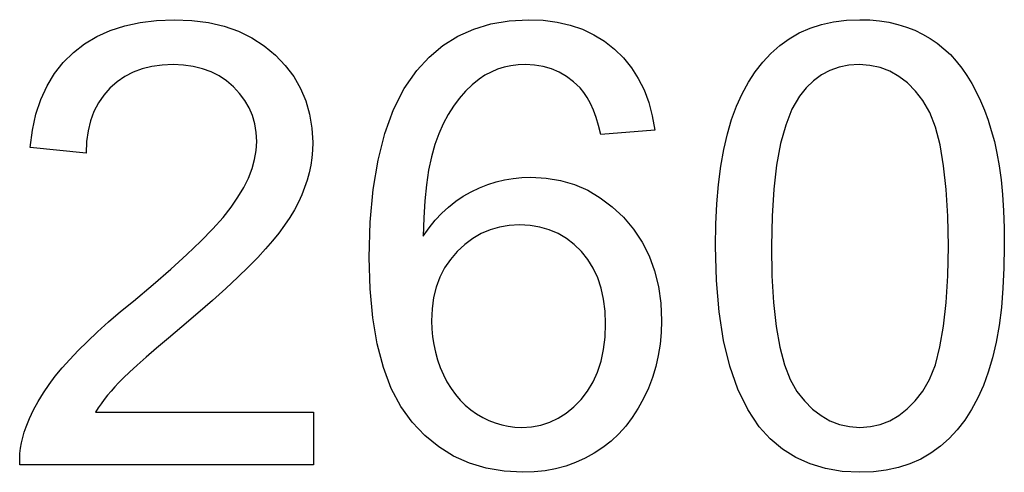
# Model space of a CAD drawing. Units: millimetres. Extents: x 781 to 1532, y 5207 to 5552.
import ezdxf

# ---------------------------------------------------------------- set-up
doc = ezdxf.new("R2010")
doc.units = ezdxf.units.MM
doc.header["$MEASUREMENT"] = 0
doc.layers.add('72_EGR_BASE_D3_IMPORT', color=7, linetype='Continuous')

# ---------------------------------------------------------------- blocks, each defined once
blk = doc.blocks.new('7bbbf5a6e516956b9806520b47c26044_mesh_RootNode')
at = {"layer": '72_EGR_BASE_D3_IMPORT', "color": 8, "true_color": 0x7f7f7f}
for p, q in [((-28.72, 0), (-71.22, 0)), ((-71.22, 0), (-71.22, 0, 0.81)), ((-71.22, 0, 0.81), (-71.18, 0, 1.61)), ((-71.18, 0, 1.61), (-71.09, 0, 2.4)), ((-71.09, 0, 2.4), (-70.96, 0, 3.18)), ((-70.96, 0, 3.18), (-70.79, 0, 3.96)), ((-70.79, 0, 3.96), (-70.56, 0, 4.72)), ((-70.56, 0, 4.72), (-70.3, 0, 5.48)), ((-70.3, 0, 5.48), (-69.79, 0, 6.71)), ((-69.79, 0, 6.71), (-69.21, 0, 7.95)), ((-61.62, 0, 45.1), (-69.72, 0, 45.9)), ((-69.72, 0, 45.9), (-69.39, 0, 48.39)), ((-69.39, 0, 48.39), (-68.87, 0, 50.71)), ((-69.21, 0, 7.95), (-68.54, 0, 9.17)), ((-68.87, 0, 50.71), (-68.16, 0, 52.85)), ((-68.54, 0, 9.17), (-67.8, 0, 10.39)), ((-68.16, 0, 52.85), (-67.27, 0, 54.82)), ((-67.8, 0, 10.39), (-66.97, 0, 11.6)), ((-67.27, 0, 54.82), (-66.18, 0, 56.61)), ((-66.97, 0, 11.6), (-66.07, 0, 12.81)), ((-66.18, 0, 56.61), (-64.91, 0, 58.23)), ((-66.07, 0, 12.81), (-65.08, 0, 14.01)), ((-65.08, 0, 14.01), (-63.99, 0, 15.24)), ((-64.91, 0, 58.23), (-63.45, 0, 59.67)), ((-63.99, 0, 15.24), (-62.78, 0, 16.51)), ((-63.45, 0, 59.67), (-61.82, 0, 60.92)), ((-62.78, 0, 16.51), (-61.43, 0, 17.84)), ((-61.82, 0, 60.92), (-60.04, 0, 61.98)), ((-61.54, 0, 46.76), (-61.62, 0, 45.1)), ((-61.32, 0, 48.32), (-61.54, 0, 46.76)), ((-61.43, 0, 17.84), (-59.95, 0, 19.23)), ((-60.96, 0, 49.77), (-61.32, 0, 48.32)), ((-60.47, 0, 51.11), (-60.96, 0, 49.77)), ((-59.83, 0, 52.35), (-60.47, 0, 51.11)), ((-59.85, 0, 8.21), (-60.24, 0, 7.6)), ((-60.24, 0, 7.6), (-28.72, 0, 7.6)), ((-60.04, 0, 61.98), (-58.11, 0, 62.85)), ((-59.95, 0, 19.23), (-58.35, 0, 20.66)), ((-59.43, 0, 8.82), (-59.85, 0, 8.21)), ((-59.06, 0, 53.48), (-59.83, 0, 52.35)), ((-58.98, 0, 9.43), (-59.43, 0, 8.82)), ((-58.16, 0, 54.5), (-59.06, 0, 53.48)), ((-58.5, 0, 10.04), (-58.98, 0, 9.43)), ((-58, 0, 10.65), (-58.5, 0, 10.04)), ((-58.35, 0, 20.66), (-56.62, 0, 22.15)), ((-57.13, 0, 55.4), (-58.16, 0, 54.5)), ((-58.11, 0, 62.85), (-56.02, 0, 63.53)), ((-57.46, 0, 11.26), (-58, 0, 10.65)), ((-56.9, 0, 11.86), (-57.46, 0, 11.26)), ((-56.01, 0, 56.17), (-57.13, 0, 55.4)), ((-56.22, 0, 12.55), (-56.9, 0, 11.86)), ((-56.62, 0, 22.15), (-54.75, 0, 23.69)), ((-55.33, 0, 13.39), (-56.22, 0, 12.55)), ((-56.02, 0, 63.53), (-53.79, 0, 64.01)), ((-54.8, 0, 56.79), (-56.01, 0, 56.17)), ((-54.23, 0, 14.39), (-55.33, 0, 13.39)), ((-53.5, 0, 57.28), (-54.8, 0, 56.79)), ((-54.75, 0, 23.69), (-51.9, 0, 26.07)), ((-52.93, 0, 15.54), (-54.23, 0, 14.39)), ((-53.79, 0, 64.01), (-51.4, 0, 64.3)), ((-52.1, 0, 57.62), (-53.5, 0, 57.28)), ((-51.42, 0, 16.85), (-52.93, 0, 15.54)), ((-50.61, 0, 57.83), (-52.1, 0, 57.62)), ((-51.9, 0, 26.07), (-49.33, 0, 28.31)), ((-49.7, 0, 18.31), (-51.42, 0, 16.85)), ((-51.4, 0, 64.3), (-48.85, 0, 64.4)), ((-49.03, 0, 57.9), (-50.61, 0, 57.83)), ((-47.78, 0, 19.93), (-49.7, 0, 18.31)), ((-49.33, 0, 28.31), (-47.03, 0, 30.4)), ((-47.53, 0, 57.83), (-49.03, 0, 57.9)), ((-48.85, 0, 64.4), (-46.29, 0, 64.3)), ((-45.45, 0, 21.92), (-47.78, 0, 19.93)), ((-46.11, 0, 57.64), (-47.53, 0, 57.83)), ((-47.03, 0, 30.4), (-45.01, 0, 32.34)), ((-46.29, 0, 64.3), (-43.88, 0, 63.98)), ((-44.78, 0, 57.31), (-46.11, 0, 57.64)), ((-43.32, 0, 23.78), (-45.45, 0, 21.92)), ((-45.01, 0, 32.34), (-43.26, 0, 34.14)), ((-43.53, 0, 56.85), (-44.78, 0, 57.31)), ((-43.88, 0, 63.98), (-41.63, 0, 63.46)), ((-42.36, 0, 56.26), (-43.53, 0, 56.85)), ((-41.39, 0, 25.52), (-43.32, 0, 23.78)), ((-43.26, 0, 34.14), (-41.79, 0, 35.79)), ((-41.28, 0, 55.54), (-42.36, 0, 56.26)), ((-41.79, 0, 35.79), (-40.6, 0, 37.29)), ((-41.63, 0, 63.46), (-39.54, 0, 62.73)), ((-39.66, 0, 27.13), (-41.39, 0, 25.52)), ((-40.28, 0, 54.68), (-41.28, 0, 55.54)), ((-40.6, 0, 37.29), (-39.63, 0, 38.71)), ((-39.39, 0, 53.74), (-40.28, 0, 54.68)), ((-38.12, 0, 28.62), (-39.66, 0, 27.13)), ((-39.63, 0, 38.71), (-38.8, 0, 40.11)), ((-39.54, 0, 62.73), (-37.61, 0, 61.79)), ((-38.63, 0, 52.73), (-39.39, 0, 53.74)), ((-38.8, 0, 40.11), (-38.12, 0, 41.49)), ((-38.02, 0, 51.66), (-38.63, 0, 52.73)), ((-38.12, 0, 41.49), (-37.6, 0, 42.85)), ((-36.78, 0, 29.98), (-38.12, 0, 28.62)), ((-37.54, 0, 50.53), (-38.02, 0, 51.66)), ((-37.61, 0, 61.79), (-35.83, 0, 60.64)), ((-37.6, 0, 42.85), (-37.22, 0, 44.18)), ((-37.19, 0, 49.34), (-37.54, 0, 50.53)), ((-37.22, 0, 44.18), (-37, 0, 45.49)), ((-36.99, 0, 48.1), (-37.19, 0, 49.34)), ((-37, 0, 45.49), (-36.92, 0, 46.79)), ((-36.92, 0, 46.79), (-36.99, 0, 48.1)), ((-35.63, 0, 31.22), (-36.78, 0, 29.98)), ((-35.83, 0, 60.64), (-34.21, 0, 59.29)), ((-34.63, 0, 32.38), (-35.63, 0, 31.22)), ((-33.71, 0, 33.53), (-34.63, 0, 32.38)), ((-34.21, 0, 59.29), (-32.78, 0, 57.77)), ((-32.88, 0, 34.67), (-33.71, 0, 33.53)), ((-32.13, 0, 35.79), (-32.88, 0, 34.67)), ((-32.78, 0, 57.77), (-31.57, 0, 56.16)), ((-31.47, 0, 36.89), (-32.13, 0, 35.79)), ((-31.57, 0, 56.16), (-30.58, 0, 54.45)), ((-30.89, 0, 37.97), (-31.47, 0, 36.89)), ((-30.4, 0, 39.04), (-30.89, 0, 37.97)), ((-30.58, 0, 54.45), (-29.81, 0, 52.64)), ((-29.98, 0, 40.11), (-30.4, 0, 39.04)), ((-29.63, 0, 41.18), (-29.98, 0, 40.11)), ((-29.81, 0, 52.64), (-29.26, 0, 50.73)), ((-29.34, 0, 42.25), (-29.63, 0, 41.18)), ((-29.11, 0, 43.33), (-29.34, 0, 42.25)), ((-29.26, 0, 50.73), (-28.93, 0, 48.72)), ((-28.95, 0, 44.42), (-29.11, 0, 43.33)), ((-28.85, 0, 45.51), (-28.95, 0, 44.42)), ((-28.93, 0, 48.72), (-28.82, 0, 46.61)), ((-28.82, 0, 46.61), (-28.85, 0, 45.51)), ((-28.72, 0, 7.6), (-28.72, 0)), ((-20.49, 0, 25.45), (-20.62, 0, 30.01)), ((-20.62, 0, 30.01), (-20.48, 0, 35.12)), ((-20.11, 0, 21.27), (-20.49, 0, 25.45)), ((-20.48, 0, 35.12), (-20.06, 0, 39.81)), ((-19.48, 0, 17.48), (-20.11, 0, 21.27)), ((-20.06, 0, 39.81), (-19.36, 0, 44.08)), ((-18.59, 0, 14.07), (-19.48, 0, 17.48)), ((-19.36, 0, 44.08), (-18.37, 0, 47.95)), ((-17.45, 0, 11.05), (-18.59, 0, 14.07)), ((-18.37, 0, 47.95), (-17.11, 0, 51.4)), ((-16.06, 0, 8.4), (-17.45, 0, 11.05)), ((-17.11, 0, 51.4), (-15.56, 0, 54.43)), ((-14.42, 0, 6.14), (-16.06, 0, 8.4)), ((-15.56, 0, 54.43), (-13.74, 0, 57.05)), ((-12.57, 0, 4.22), (-14.42, 0, 6.14)), ((-13.74, 0, 57.05), (-11.94, 0, 59)), ((-12.75, 0, 35.73), (-12.82, 0, 33.08)), ((-12.82, 0, 33.08), (-11.98, 0, 34.27)), ((-12.6, 0, 38.21), (-12.75, 0, 35.73)), ((-12.37, 0, 40.51), (-12.6, 0, 38.21)), ((-10.57, 0, 2.59), (-12.57, 0, 4.22)), ((-12.05, 0, 42.62), (-12.37, 0, 40.51)), ((-11.64, 0, 44.56), (-12.05, 0, 42.62)), ((-11.98, 0, 34.27), (-11.09, 0, 35.37)), ((-11.94, 0, 59), (-9.97, 0, 60.65)), ((-11.15, 0, 46.32), (-11.64, 0, 44.56)), ((-11.62, 0, 20.82), (-11.59, 0, 19.66)), ((-11.55, 0, 22.55), (-11.62, 0, 20.82)), ((-11.59, 0, 19.66), (-11.48, 0, 18.52)), ((-11.32, 0, 24.18), (-11.55, 0, 22.55)), ((-11.48, 0, 18.52), (-11.3, 0, 17.39)), ((-10.94, 0, 25.71), (-11.32, 0, 24.18)), ((-11.3, 0, 17.39), (-11.06, 0, 16.28)), ((-10.58, 0, 47.89), (-11.15, 0, 46.32)), ((-11.09, 0, 35.37), (-10.15, 0, 36.38)), ((-11.06, 0, 16.28), (-10.74, 0, 15.18)), ((-10.41, 0, 27.14), (-10.94, 0, 25.71)), ((-10.74, 0, 15.18), (-10.35, 0, 14.09)), ((-9.93, 0, 49.33), (-10.58, 0, 47.89)), ((-8.43, 0, 1.26), (-10.57, 0, 2.59)), ((-9.73, 0, 28.48), (-10.41, 0, 27.14)), ((-10.35, 0, 14.09), (-9.9, 0, 13.02)), ((-10.15, 0, 36.38), (-9.16, 0, 37.29)), ((-9.97, 0, 60.65), (-7.82, 0, 62)), ((-9.22, 0, 50.66), (-9.93, 0, 49.33)), ((-9.9, 0, 13.02), (-9.38, 0, 11.99)), ((-8.89, 0, 29.72), (-9.73, 0, 28.48)), ((-9.38, 0, 11.99), (-8.8, 0, 11.04)), ((-8.45, 0, 51.89), (-9.22, 0, 50.66)), ((-9.16, 0, 37.29), (-8.11, 0, 38.12)), ((-7.91, 0, 30.87), (-8.89, 0, 29.72)), ((-8.8, 0, 11.04), (-8.17, 0, 10.16)), ((-7.61, 0, 53.02), (-8.45, 0, 51.89)), ((-6.14, 0, 0.23), (-8.43, 0, 1.26)), ((-8.17, 0, 10.16), (-7.48, 0, 9.35)), ((-8.11, 0, 38.12), (-7.02, 0, 38.86)), ((-6.81, 0, 31.88), (-7.91, 0, 30.87)), ((-7.82, 0, 62), (-5.51, 0, 63.05)), ((-6.71, 0, 54.05), (-7.61, 0, 53.02)), ((-7.48, 0, 9.35), (-6.74, 0, 8.61)), ((-7.02, 0, 38.86), (-5.87, 0, 39.5)), ((-5.66, 0, 32.74), (-6.81, 0, 31.88)), ((-6.74, 0, 8.61), (-5.95, 0, 7.94)), ((-5.75, 0, 54.98), (-6.71, 0, 54.05)), ((-3.7, 0, -0.51), (-6.14, 0, 0.23)), ((-5.95, 0, 7.94), (-5.1, 0, 7.35)), ((-5.87, 0, 39.5), (-4.69, 0, 40.06)), ((-4.73, 0, 55.8), (-5.75, 0, 54.98)), ((-4.43, 0, 33.45), (-5.66, 0, 32.74)), ((-5.51, 0, 63.05), (-3.03, 0, 63.8)), ((-5.1, 0, 7.35), (-4.21, 0, 6.83)), ((-3.88, 0, 56.36), (-4.73, 0, 55.8)), ((-4.69, 0, 40.06), (-3.49, 0, 40.53)), ((-3.14, 0, 34), (-4.43, 0, 33.45)), ((-4.21, 0, 6.83), (-3.31, 0, 6.39)), ((-3, 0, 56.83), (-3.88, 0, 56.36)), ((-1.11, 0, -0.95), (-3.7, 0, -0.51)), ((-3.49, 0, 40.53), (-2.27, 0, 40.92)), ((-3.31, 0, 6.39), (-2.39, 0, 6.04)), ((-1.78, 0, 34.39), (-3.14, 0, 34)), ((-3.03, 0, 63.8), (-0.38, 0, 64.25)), ((-2.07, 0, 57.22), (-3, 0, 56.83)), ((-2.39, 0, 6.04), (-1.46, 0, 5.76)), ((-2.27, 0, 40.92), (-1.04, 0, 41.21)), ((-1.12, 0, 57.51), (-2.07, 0, 57.22)), ((-0.36, 0, 34.62), (-1.78, 0, 34.39)), ((-1.46, 0, 5.76), (-0.51, 0, 5.56)), ((-0.13, 0, 57.73), (-1.12, 0, 57.51)), ((1.62, 0, -1.1), (-1.11, 0, -0.95)), ((-1.04, 0, 41.21), (0.2, 0, 41.43)), ((-0.51, 0, 5.56), (0.46, 0, 5.44)), ((-0.38, 0, 64.25), (2.44, 0, 64.4)), ((1.13, 0, 34.7), (-0.36, 0, 34.62)), ((0.9, 0, 57.86), (-0.13, 0, 57.73)), ((0.2, 0, 41.43), (1.47, 0, 41.56)), ((0.46, 0, 5.44), (1.44, 0, 5.4)), ((1.97, 0, 57.9), (0.9, 0, 57.86)), ((2.64, 0, 34.62), (1.13, 0, 34.7)), ((1.44, 0, 5.4), (2.84, 0, 5.48)), ((1.47, 0, 41.56), (2.75, 0, 41.6)), ((3.24, 0, -1.04), (1.62, 0, -1.1)), ((3.28, 0, 57.83), (1.97, 0, 57.9)), ((2.44, 0, 64.4), (4.55, 0, 64.31)), ((4.07, 0, 34.39), (2.64, 0, 34.62)), ((2.75, 0, 41.6), (4.95, 0, 41.48)), ((2.84, 0, 5.48), (4.19, 0, 5.73)), ((4.82, 0, -0.88), (3.24, 0, -1.04)), ((4.53, 0, 57.63), (3.28, 0, 57.83)), ((5.43, 0, 34), (4.07, 0, 34.39)), ((4.19, 0, 5.73), (5.48, 0, 6.14)), ((5.73, 0, 57.28), (4.53, 0, 57.63)), ((4.55, 0, 64.31), (6.55, 0, 64.05)), ((6.34, 0, -0.59), (4.82, 0, -0.88)), ((4.95, 0, 41.48), (7.05, 0, 41.13)), ((6.71, 0, 33.45), (5.43, 0, 34)), ((5.48, 0, 6.14), (6.7, 0, 6.72)), ((6.86, 0, 56.8), (5.73, 0, 57.28)), ((7.81, 0, -0.2), (6.34, 0, -0.59)), ((6.55, 0, 64.05), (8.44, 0, 63.62)), ((6.7, 0, 6.72), (7.87, 0, 7.46)), ((7.9, 0, 32.74), (6.71, 0, 33.45)), ((7.93, 0, 56.18), (6.86, 0, 56.8)), ((7.05, 0, 41.13), (9.06, 0, 40.54)), ((9.24, 0, 0.31), (7.81, 0, -0.2)), ((7.87, 0, 7.46), (8.98, 0, 8.36)), ((9.02, 0, 31.88), (7.9, 0, 32.74)), ((8.94, 0, 55.43), (7.93, 0, 56.18)), ((8.44, 0, 63.62), (10.21, 0, 63.01)), ((9.89, 0, 54.53), (8.94, 0, 55.43)), ((8.98, 0, 8.36), (10.02, 0, 9.43)), ((10.07, 0, 30.87), (9.02, 0, 31.88)), ((9.06, 0, 40.54), (10.98, 0, 39.71)), ((10.61, 0, 0.93), (9.24, 0, 0.31)), ((10.42, 0, 53.88), (9.89, 0, 54.53)), ((10.02, 0, 9.43), (10.97, 0, 10.64)), ((11, 0, 29.72), (10.07, 0, 30.87)), ((10.21, 0, 63.01), (11.88, 0, 62.23)), ((10.92, 0, 53.13), (10.42, 0, 53.88)), ((11.93, 0, 1.66), (10.61, 0, 0.93)), ((11.38, 0, 52.27), (10.92, 0, 53.13)), ((10.97, 0, 10.64), (11.76, 0, 11.97)), ((10.98, 0, 39.71), (12.8, 0, 38.64)), ((11.79, 0, 28.45), (11, 0, 29.72)), ((11.81, 0, 51.31), (11.38, 0, 52.27)), ((11.76, 0, 11.97), (12.42, 0, 13.41)), ((12.43, 0, 27.06), (11.79, 0, 28.45)), ((12.2, 0, 50.24), (11.81, 0, 51.31)), ((11.88, 0, 62.23), (13.43, 0, 61.28)), ((13.19, 0, 2.49), (11.93, 0, 1.66)), ((12.56, 0, 49.07), (12.2, 0, 50.24)), ((12.42, 0, 13.41), (12.93, 0, 14.98)), ((12.93, 0, 25.57), (12.43, 0, 27.06)), ((12.88, 0, 47.8), (12.56, 0, 49.07)), ((12.8, 0, 38.64), (14.52, 0, 37.34)), ((20.68, 0, 48.4), (12.88, 0, 47.8)), ((12.93, 0, 14.98), (13.29, 0, 16.66)), ((13.29, 0, 23.95), (12.93, 0, 25.57)), ((14.37, 0, 3.43), (13.19, 0, 2.49)), ((13.29, 0, 16.66), (13.51, 0, 18.46)), ((13.51, 0, 22.22), (13.29, 0, 23.95)), ((13.43, 0, 61.28), (14.87, 0, 60.15)), ((13.51, 0, 18.46), (13.58, 0, 20.38)), ((13.58, 0, 20.38), (13.51, 0, 22.22)), ((15.47, 0, 4.46), (14.37, 0, 3.43)), ((14.52, 0, 37.34), (16.15, 0, 35.8)), ((14.87, 0, 60.15), (16.18, 0, 58.87)), ((16.49, 0, 5.6), (15.47, 0, 4.46)), ((16.15, 0, 35.8), (17.62, 0, 34.08)), ((16.18, 0, 58.87), (17.32, 0, 57.45)), ((17.43, 0, 6.83), (16.49, 0, 5.6)), ((17.32, 0, 57.45), (18.31, 0, 55.91)), ((18.3, 0, 8.17), (17.43, 0, 6.83)), ((17.62, 0, 34.08), (18.86, 0, 32.21)), ((19.08, 0, 9.6), (18.3, 0, 8.17)), ((18.31, 0, 55.91), (19.14, 0, 54.23)), ((18.86, 0, 32.21), (19.87, 0, 30.21)), ((19.77, 0, 11.1), (19.08, 0, 9.6)), ((19.14, 0, 54.23), (19.81, 0, 52.42)), ((20.35, 0, 12.63), (19.77, 0, 11.1)), ((19.81, 0, 52.42), (20.32, 0, 50.48)), ((19.87, 0, 30.21), (20.66, 0, 28.07)), ((20.32, 0, 50.48), (20.68, 0, 48.4)), ((20.83, 0, 14.2), (20.35, 0, 12.63)), ((20.66, 0, 28.07), (21.23, 0, 25.79)), ((21.2, 0, 15.8), (20.83, 0, 14.2)), ((21.47, 0, 17.44), (21.2, 0, 15.8)), ((21.23, 0, 25.79), (21.57, 0, 23.37)), ((21.63, 0, 19.11), (21.47, 0, 17.44)), ((21.57, 0, 23.37), (21.68, 0, 20.82)), ((21.68, 0, 20.82), (21.63, 0, 19.11)), ((29.48, 0, 31.63), (29.53, 0, 34.79)), ((29.61, 0, 26.67), (29.48, 0, 31.63)), ((29.53, 0, 34.79), (29.67, 0, 37.77)), ((30, 0, 22.12), (29.61, 0, 26.67)), ((29.67, 0, 37.77), (29.91, 0, 40.57)), ((29.91, 0, 40.57), (30.24, 0, 43.19)), ((30.64, 0, 17.98), (30, 0, 22.12)), ((30.24, 0, 43.19), (30.67, 0, 45.63)), ((31.55, 0, 14.25), (30.64, 0, 17.98)), ((30.67, 0, 45.63), (31.2, 0, 47.89)), ((31.2, 0, 47.89), (31.82, 0, 49.96)), ((32.71, 0, 10.92), (31.55, 0, 14.25)), ((31.82, 0, 49.96), (32.53, 0, 51.89)), ((32.53, 0, 51.89), (33.34, 0, 53.68)), ((34.14, 0, 8.01), (32.71, 0, 10.92)), ((33.34, 0, 53.68), (34.24, 0, 55.34)), ((35.82, 0, 5.5), (34.14, 0, 8.01)), ((34.24, 0, 55.34), (35.23, 0, 56.87)), ((35.23, 0, 56.87), (36.32, 0, 58.26)), ((37.41, 0, 3.75), (35.82, 0, 5.5)), ((36.32, 0, 58.26), (37.5, 0, 59.53)), ((39.17, 0, 2.27), (37.41, 0, 3.75)), ((37.5, 0, 59.53), (38.77, 0, 60.66)), ((37.58, 0, 31.65), (37.65, 0, 27.34)), ((37.66, 0, 35.96), (37.58, 0, 31.65)), ((37.65, 0, 27.34), (37.88, 0, 23.47)), ((37.91, 0, 39.86), (37.66, 0, 35.96)), ((37.88, 0, 23.47), (38.26, 0, 20.02)), ((38.32, 0, 43.36), (37.91, 0, 39.86)), ((38.26, 0, 20.02), (38.78, 0, 17.02)), ((38.9, 0, 46.46), (38.32, 0, 43.36)), ((38.77, 0, 60.66), (40.14, 0, 61.65)), ((38.78, 0, 17.02), (39.46, 0, 14.44)), ((39.64, 0, 49.15), (38.9, 0, 46.46)), ((41.09, 0, 1.06), (39.17, 0, 2.27)), ((39.46, 0, 14.44), (40.29, 0, 12.31)), ((40.55, 0, 51.43), (39.64, 0, 49.15)), ((40.14, 0, 61.65), (41.6, 0, 62.49)), ((40.29, 0, 12.31), (41.27, 0, 10.6)), ((41.62, 0, 53.31), (40.55, 0, 51.43)), ((43.17, 0, 0.11), (41.09, 0, 1.06)), ((41.27, 0, 10.6), (42.36, 0, 9.22)), ((41.6, 0, 62.49), (43.16, 0, 63.18)), ((42.59, 0, 54.52), (41.62, 0, 53.31)), ((42.36, 0, 9.22), (43.52, 0, 8.05)), ((43.65, 0, 55.56), (42.59, 0, 54.52)), ((43.16, 0, 63.18), (44.82, 0, 63.71)), ((45.41, 0, -0.56), (43.17, 0, 0.11)), ((43.52, 0, 8.05), (44.75, 0, 7.1)), ((44.81, 0, 56.4), (43.65, 0, 55.56)), ((44.75, 0, 7.1), (46.05, 0, 6.36)), ((46.04, 0, 57.06), (44.81, 0, 56.4)), ((44.82, 0, 63.71), (46.58, 0, 64.09)), ((47.81, 0, -0.97), (45.41, 0, -0.56)), ((47.37, 0, 57.53), (46.04, 0, 57.06)), ((46.05, 0, 6.36), (47.42, 0, 5.82)), ((46.58, 0, 64.09), (48.43, 0, 64.32)), ((48.79, 0, 57.81), (47.37, 0, 57.53)), ((47.42, 0, 5.82), (48.87, 0, 5.51)), ((50.38, 0, -1.1), (47.81, 0, -0.97)), ((48.43, 0, 64.32), (50.38, 0, 64.4)), ((50.29, 0, 57.9), (48.79, 0, 57.81)), ((48.87, 0, 5.51), (50.38, 0, 5.4)), ((51.83, 0, 57.79), (50.29, 0, 57.9)), ((50.38, 0, 64.4), (51.83, 0, 64.36)), ((52.34, 0, -1.02), (50.38, 0, -1.1)), ((50.38, 0, 5.4), (51.89, 0, 5.51)), ((51.83, 0, 64.36), (53.23, 0, 64.23)), ((53.3, 0, 57.47), (51.83, 0, 57.79)), ((51.89, 0, 5.51), (53.33, 0, 5.83)), ((54.2, 0, -0.79), (52.34, 0, -1.02)), ((53.23, 0, 64.23), (54.57, 0, 64.02)), ((54.69, 0, 56.94), (53.3, 0, 57.47)), ((53.33, 0, 5.83), (54.71, 0, 6.36)), ((55.97, 0, -0.41), (54.2, 0, -0.79)), ((54.57, 0, 64.02), (55.87, 0, 63.72)), ((56.01, 0, 56.2), (54.69, 0, 56.94)), ((54.71, 0, 6.36), (56.01, 0, 7.11)), ((55.87, 0, 63.72), (57.12, 0, 63.34)), ((57.63, 0, 0.13), (55.97, 0, -0.41)), ((56.01, 0, 7.11), (57.24, 0, 8.07)), ((57.25, 0, 55.24), (56.01, 0, 56.2)), ((57.12, 0, 63.34), (58.31, 0, 62.87)), ((57.24, 0, 8.07), (58.4, 0, 9.24)), ((58.41, 0, 54.08), (57.25, 0, 55.24)), ((59.2, 0, 0.82), (57.63, 0, 0.13)), ((58.31, 0, 62.87), (59.45, 0, 62.32)), ((58.4, 0, 9.24), (59.49, 0, 10.62)), ((59.5, 0, 52.69), (58.41, 0, 54.08)), ((60.66, 0, 1.66), (59.2, 0, 0.82)), ((59.45, 0, 62.32), (60.55, 0, 61.69)), ((59.49, 0, 10.62), (60.47, 0, 12.33)), ((60.48, 0, 50.99), (59.5, 0, 52.69)), ((60.47, 0, 12.33), (61.3, 0, 14.47)), ((61.3, 0, 48.85), (60.48, 0, 50.99)), ((60.55, 0, 61.69), (61.58, 0, 60.98)), ((62.03, 0, 2.66), (60.66, 0, 1.66)), ((61.3, 0, 14.47), (61.97, 0, 17.05)), ((61.98, 0, 46.28), (61.3, 0, 48.85)), ((61.58, 0, 60.98), (62.55, 0, 60.2)), ((61.97, 0, 17.05), (62.5, 0, 20.05)), ((62.5, 0, 43.27), (61.98, 0, 46.28)), ((63.3, 0, 3.8), (62.03, 0, 2.66)), ((62.5, 0, 20.05), (62.88, 0, 23.48)), ((62.88, 0, 39.83), (62.5, 0, 43.27)), ((62.55, 0, 60.2), (63.47, 0, 59.35)), ((62.88, 0, 23.48), (63.1, 0, 27.35)), ((63.1, 0, 35.96), (62.88, 0, 39.83)), ((63.1, 0, 27.35), (63.18, 0, 31.65)), ((63.18, 0, 31.65), (63.1, 0, 35.96)), ((64.48, 0, 5.07), (63.3, 0, 3.8)), ((63.47, 0, 59.35), (64.33, 0, 58.42)), ((64.33, 0, 58.42), (65.14, 0, 57.41)), ((65.56, 0, 6.47), (64.48, 0, 5.07)), ((65.14, 0, 57.41), (65.88, 0, 56.33)), ((66.55, 0, 8), (65.56, 0, 6.47)), ((65.88, 0, 56.33), (66.58, 0, 55.17)), ((67.45, 0, 9.66), (66.55, 0, 8)), ((66.58, 0, 55.17), (67.23, 0, 53.95)), ((67.23, 0, 53.95), (67.84, 0, 52.66)), ((68.25, 0, 11.46), (67.45, 0, 9.66)), ((67.84, 0, 52.66), (68.4, 0, 51.29)), ((68.96, 0, 13.38), (68.25, 0, 11.46)), ((68.4, 0, 51.29), (68.92, 0, 49.86)), ((68.92, 0, 49.86), (69.4, 0, 48.36)), ((69.58, 0, 15.46), (68.96, 0, 13.38)), ((69.4, 0, 48.36), (69.84, 0, 46.79)), ((70.1, 0, 17.71), (69.58, 0, 15.46)), ((69.84, 0, 46.79), (70.22, 0, 45.1)), ((70.52, 0, 20.14), (70.1, 0, 17.71)), ((70.22, 0, 45.1), (70.54, 0, 43.26)), ((70.85, 0, 22.75), (70.52, 0, 20.14)), ((70.54, 0, 43.26), (70.81, 0, 41.25)), ((70.81, 0, 41.25), (71.01, 0, 39.08)), ((71.09, 0, 25.53), (70.85, 0, 22.75)), ((71.01, 0, 39.08), (71.16, 0, 36.76)), ((71.23, 0, 28.49), (71.09, 0, 25.53)), ((71.16, 0, 36.76), (71.25, 0, 34.27)), ((71.28, 0, 31.63), (71.23, 0, 28.49)), ((71.25, 0, 34.27), (71.28, 0, 31.63))]:
    blk.add_line(p, q, dxfattribs=at)

msp = doc.modelspace()

# ---------------------------------------------------------------- block references
at = {"layer": '72_EGR_BASE_D3_IMPORT', "extrusion": (-5.87747e-39, 1, 1.94707e-07), "xscale": 5.272747993469238, "yscale": 1.416025042533875, "zscale": 5.272747993469248, "rotation": 180}
msp.add_blockref('7bbbf5a6e516956b9806520b47c26044_mesh_RootNode', (-1156.44, 0, 5212.69), dxfattribs=at)

doc.saveas('drawing.dxf')
